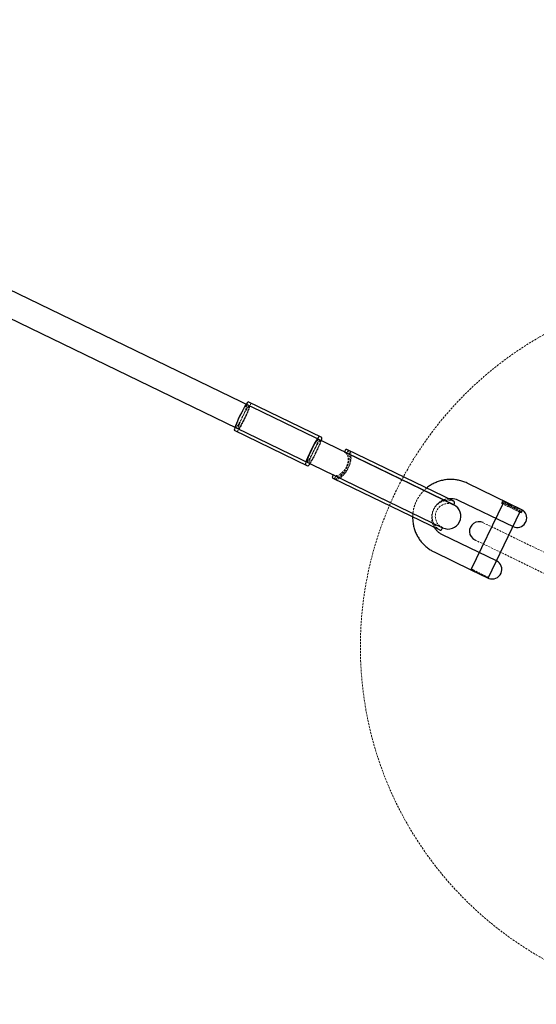
# Model space of a CAD drawing. Units: millimetres. Extents: x -8350 to 1600, y -2690 to 1600.
# Drawn here: x -2690 to -2364, y -1315 to -695 of the extents above; entities that cross this region are included whole.
import ezdxf

# ---------------------------------------------------------------- set-up
doc = ezdxf.new("R2010")
doc.units = ezdxf.units.MM
doc.linetypes.add('HIDDEN', pattern=[1.905, 1.27, -0.635])

msp = doc.modelspace()

# ---------------------------------------------------------------- linework, layer by layer
at = {"color": 7, "linetype": 'Continuous', "lineweight": 25}
for p, q in [((-2416.25, -1000.32), (-4326.78, -75.01)), ((-4333.75, -89.41), (-2423.22, -1014.72)), ((-2499.35, -957.85), (-2545.56, -935.47)), ((-2508.06, -975.85), (-2554.28, -953.47)), ((-2484.64, -966.04), (-2485.05, -966.89)), ((-2485.05, -966.89), (-2416.2, -1000.23)), ((-2485.05, -966.89), (-2484.35, -967.33)), ((-2416.25, -998.04), (-2483.62, -965.42)), ((-2492.11, -981.47), (-2492.52, -982.32)), ((-2492.38, -983.5), (-2425.01, -1016.12)), ((-2492.11, -981.47), (-2423.26, -1014.81)), ((-2491.33, -981.73), (-2492.11, -981.47)), ((-2372.84, -1003.56), (-2407.71, -986.67)), ((-2412.94, -997.47), (-2378.88, -1013.97)), ((-2417.39, -999.77), (-2416.2, -1000.23)), ((-2416.2, -1000.23), (-2415.79, -999.38)), ((-2385.11, -999.29), (-2405.38, -1041.14)), ((-2372.62, -1003.81), (-2384.35, -998.13)), ((-2373.28, -1004.46), (-2372.84, -1003.56)), ((-2394.58, -1046.37), (-2374.31, -1004.52)), ((-2423.26, -1014.81), (-2424.36, -1014.17)), ((-2423.67, -1015.66), (-2423.26, -1014.81)), ((-2389.35, -1035.57), (-2423.4, -1019.07)), ((-2428.63, -1029.87), (-2405.46, -1041.1)), ((-2405.46, -1041.1), (-2404.68, -1041.46)), ((-2405.38, -1041.14), (-2394.58, -1046.37)), ((-2404.68, -1041.46), (-2394.14, -1046.56))]:
    msp.add_line(p, q, dxfattribs=at)
at = {"color": 7, "linetype": 'HIDDEN', "lineweight": 18}
for p, q in [((-2483.56, -965.45), (-2483.62, -965.42)), ((-2483.06, -966.8), (-2483.47, -967.65)), ((-2462.29, -975.75), (-2462.35, -975.72)), ((-2457.74, -977.96), (-2457.78, -977.93)), ((-2492.38, -983.5), (-2492.31, -983.52)), ((-2490.54, -982.23), (-2490.95, -983.08)), ((-2471.11, -993.8), (-2471.04, -993.82)), ((-2466.54, -996.01), (-2466.49, -996.03)), ((-2385.45, -997.7), (-2386.23, -999.3)), ((-2385.26, -997.55), (-2385.7, -998.45)), ((-2385.5, -997.43), (-2385.45, -997.7)), ((-2385.45, -997.7), (-2385.35, -997.74)), ((-2386.23, -999.3), (-2373.63, -1005.41)), ((-2385.7, -998.45), (-2373.28, -1004.46)), ((-2385.7, -998.45), (-2385.47, -999.11)), ((-2373.95, -1004.69), (-2385.47, -999.11)), ((-2384.29, -998.39), (-2372.9, -1003.91)), ((-2382.81, -1000.4), (-2382.16, -999.05)), ((-2381.53, -1001.02), (-2380.87, -999.67)), ((-2380.99, -1001.28), (-2380.34, -999.93)), ((-2378.42, -1002.53), (-2377.77, -1001.18)), ((-2377.89, -1002.79), (-2377.23, -1001.44)), ((-2376.61, -1003.41), (-2375.95, -1002.06)), ((-2373.63, -1005.41), (-2372.9, -1003.91)), ((-2372.9, -1003.91), (-2372.62, -1003.81)), ((-2373.95, -1004.69), (-2373.28, -1004.46)), ((-2175.38, -1119.2), (-2397.76, -1011.5)), ((-2402.99, -1022.3), (-2180.62, -1130)), ((-2405.17, -1040.71), (-2405.77, -1040.95)), ((-2404.88, -1040.85), (-2405.46, -1041.1)), ((-2404.88, -1040.85), (-2405.17, -1040.71)), ((-2404.98, -1041.33), (-2404.43, -1041.06)), ((-2404.12, -1041.19), (-2404.88, -1040.85)), ((-2404.43, -1041.06), (-2403.41, -1041.54)), ((-2394.36, -1045.92), (-2404.12, -1041.19)), ((-2394.14, -1046.56), (-2394.36, -1045.92))]:
    msp.add_line(p, q, dxfattribs=at)
at = {"color": 7, "linetype": 'Continuous', "lineweight": 25, "flags": 128}
for points in [[(-2545.56, -935.47), (-2545.82, -935.55), (-2546.24, -935.99), (-2546.79, -936.74), (-2547.47, -937.8), (-2548.24, -939.11), (-2549.08, -940.62), (-2549.95, -942.29), (-2550.81, -944.03), (-2551.65, -945.8), (-2552.41, -947.51), (-2553.08, -949.11), (-2553.63, -950.52), (-2554.04, -951.71), (-2554.29, -952.62), (-2554.37, -953.21), (-2554.28, -953.47)], [(-2500.78, -957.15), (-2501.04, -957.24), (-2501.46, -957.67), (-2502.01, -958.43), (-2502.69, -959.48), (-2503.46, -960.79), (-2504.3, -962.31), (-2505.17, -963.97), (-2506.04, -965.72), (-2506.87, -967.49), (-2507.64, -969.2), (-2508.31, -970.79), (-2508.86, -972.21), (-2509.26, -973.4), (-2509.51, -974.3), (-2509.59, -974.9), (-2509.5, -975.15)], [(-2501.66, -958.95), (-2501.7, -958.95), (-2501.97, -959.12), (-2502.4, -959.63), (-2502.95, -960.44), (-2503.6, -961.52), (-2504.33, -962.82), (-2505.09, -964.27), (-2505.86, -965.81)], [(-2505.86, -965.81), (-2506.59, -967.36), (-2507.26, -968.86), (-2507.82, -970.24), (-2508.26, -971.42), (-2508.56, -972.35), (-2508.69, -973), (-2508.66, -973.32), (-2508.63, -973.35)], [(-2483.62, -965.42), (-2483.68, -965.39), (-2483.82, -965.37), (-2483.97, -965.4), (-2484.12, -965.46), (-2484.27, -965.56), (-2484.41, -965.69), (-2484.53, -965.85), (-2484.64, -966.04)], [(-2492.52, -982.32), (-2492.6, -982.51), (-2492.65, -982.71), (-2492.67, -982.9), (-2492.65, -983.08), (-2492.61, -983.24), (-2492.53, -983.37), (-2492.43, -983.47), (-2492.38, -983.5)]]:
    msp.add_lwpolyline(points, dxfattribs=at)
at = {"color": 7, "linetype": 'HIDDEN', "lineweight": 18, "flags": 128}
for points in [[(-2550.64, -944.12), (-2551.37, -945.68), (-2552.03, -947.18), (-2552.6, -948.55), (-2553.04, -949.73), (-2553.34, -950.67), (-2553.47, -951.31), (-2553.44, -951.64), (-2553.25, -951.63), (-2552.9, -951.28), (-2552.41, -950.62), (-2551.8, -949.67), (-2551.11, -948.47), (-2550.36, -947.09), (-2549.59, -945.59), (-2548.83, -944.03), (-2548.13, -942.5), (-2547.51, -941.05), (-2547, -939.77), (-2546.63, -938.7), (-2546.42, -937.91), (-2546.36, -937.42), (-2546.48, -937.26), (-2546.75, -937.44), (-2547.17, -937.94), (-2547.73, -938.75), (-2548.38, -939.83), (-2549.1, -941.13), (-2549.87, -942.58), (-2550.64, -944.12)], [(-2552.84, -954.16), (-2552.58, -954.07), (-2552.17, -953.64), (-2551.61, -952.89), (-2550.93, -951.83), (-2550.16, -950.52), (-2549.33, -949.01), (-2548.46, -947.34), (-2547.59, -945.59), (-2546.76, -943.83), (-2545.99, -942.12), (-2545.32, -940.52), (-2544.77, -939.1), (-2544.36, -937.92), (-2544.11, -937.01), (-2544.03, -936.42), (-2544.12, -936.16)], [(-2547.77, -945.51), (-2548.54, -947.05), (-2549.3, -948.5), (-2550.03, -949.8), (-2550.68, -950.87), (-2551.23, -951.69), (-2551.65, -952.19), (-2551.93, -952.37), (-2552.04, -952.21), (-2551.99, -951.72), (-2551.77, -950.93), (-2551.4, -949.86), (-2550.89, -948.58), (-2550.27, -947.13), (-2549.57, -945.6), (-2548.82, -944.04), (-2548.05, -942.54), (-2547.3, -941.15), (-2546.6, -939.96), (-2546, -939.01), (-2545.51, -938.35), (-2545.16, -938), (-2544.96, -937.99), (-2544.93, -938.32), (-2545.07, -938.96), (-2545.36, -939.9), (-2545.8, -941.08), (-2546.37, -942.45), (-2547.04, -943.95), (-2547.77, -945.51)], [(-2549.2, -944.82), (-2549.93, -946.37), (-2550.6, -947.87), (-2551.16, -949.24), (-2551.6, -950.43), (-2551.9, -951.36), (-2552.03, -952.01), (-2552, -952.33), (-2551.81, -952.32), (-2551.46, -951.98), (-2550.97, -951.32), (-2550.36, -950.37), (-2549.67, -949.17), (-2548.92, -947.79), (-2548.15, -946.28), (-2547.4, -944.73), (-2546.69, -943.19), (-2546.07, -941.75), (-2545.57, -940.46), (-2545.2, -939.4), (-2544.98, -938.6), (-2544.93, -938.11), (-2545.04, -937.95), (-2545.31, -938.13), (-2545.74, -938.64), (-2546.29, -939.45), (-2546.94, -940.53), (-2547.67, -941.83), (-2548.43, -943.28), (-2549.2, -944.82)], [(-2508.63, -973.35), (-2508.47, -973.31), (-2508.12, -972.97), (-2507.63, -972.31), (-2507.02, -971.36), (-2506.33, -970.16), (-2505.58, -968.78), (-2504.81, -967.28), (-2504.06, -965.72), (-2503.35, -964.18), (-2502.73, -962.74), (-2502.23, -961.45), (-2501.86, -960.39), (-2501.64, -959.59), (-2501.59, -959.1), (-2501.66, -958.95)], [(-2504.42, -966.5), (-2505.15, -968.06), (-2505.82, -969.56), (-2506.38, -970.93), (-2506.83, -972.11), (-2507.12, -973.05), (-2507.26, -973.69), (-2507.23, -974.02), (-2507.03, -974.01), (-2506.68, -973.67), (-2506.19, -973), (-2505.59, -972.05), (-2504.89, -970.86), (-2504.14, -969.48), (-2503.37, -967.97), (-2502.62, -966.41), (-2501.92, -964.88), (-2501.3, -963.43), (-2500.79, -962.15), (-2500.42, -961.08), (-2500.2, -960.29), (-2500.15, -959.8), (-2500.26, -959.64), (-2500.54, -959.82), (-2500.96, -960.33), (-2501.51, -961.14), (-2502.16, -962.22), (-2502.89, -963.51), (-2503.65, -964.96), (-2504.42, -966.5)], [(-2492.31, -983.52), (-2491.01, -983.7), (-2489.63, -983.52), (-2488.2, -982.98), (-2486.79, -982.11), (-2485.44, -980.95), (-2484.22, -979.52), (-2483.15, -977.89), (-2482.3, -976.13), (-2481.68, -974.29), (-2481.32, -972.44), (-2481.24, -970.66), (-2481.43, -969.01), (-2481.9, -967.56), (-2482.61, -966.36), (-2483.56, -965.45)], [(-2490.9, -984.21), (-2489.89, -984.25), (-2488.76, -983.94), (-2487.58, -983.29), (-2486.37, -982.32), (-2485.18, -981.07), (-2484.06, -979.59), (-2483.06, -977.94), (-2482.2, -976.17), (-2481.53, -974.36), (-2481.06, -972.57), (-2480.82, -970.86), (-2480.81, -969.32), (-2481.03, -967.98), (-2481.49, -966.91), (-2482.15, -966.14)], [(-2482.15, -966.14), (-2482.24, -966.09), (-2482.35, -966.09), (-2482.47, -966.12), (-2482.59, -966.2), (-2482.72, -966.31), (-2482.85, -966.45), (-2482.96, -966.61), (-2483.06, -966.8)], [(-2484.35, -967.33), (-2484.14, -967.52), (-2483.44, -968.44), (-2482.95, -969.62), (-2482.71, -971), (-2482.73, -972.51), (-2483, -974.1), (-2483.52, -975.69), (-2484.26, -977.21), (-2485.18, -978.6), (-2486.26, -979.8), (-2487.44, -980.75), (-2488.66, -981.42), (-2489.89, -981.76), (-2491.05, -981.78), (-2491.33, -981.73)], [(-2483.47, -967.65), (-2482.82, -968.16), (-2482.35, -968.97), (-2482.08, -970.04), (-2482.02, -971.33), (-2482.19, -972.77), (-2482.56, -974.31), (-2483.13, -975.87), (-2483.87, -977.4), (-2484.74, -978.81), (-2485.72, -980.06), (-2486.75, -981.08), (-2487.79, -981.84), (-2488.8, -982.29), (-2489.73, -982.42), (-2490.54, -982.23)], [(-2490.95, -983.08), (-2491.03, -983.27), (-2491.09, -983.46), (-2491.12, -983.65), (-2491.13, -983.82), (-2491.11, -983.97), (-2491.06, -984.08), (-2490.99, -984.16), (-2490.9, -984.21)]]:
    msp.add_lwpolyline(points, dxfattribs=at)
at = {"color": 7, "linetype": 'HIDDEN', "lineweight": 18}
msp.add_circle((-2250, -1089.72), 225, dxfattribs=at)
for centre, radius, start, end in [((-2570.53, -934.48), 75.27, 328.05705, 340.25908), ((-2419.73, -1007.52), 10.1, 70.46705, 237.84909), ((-2419.73, -1007.52), 8.1, 73.17052, 235.14562)]:
    msp.add_arc(centre, radius, start, end, dxfattribs=at)
at = {"color": 7, "linetype": 'Continuous', "lineweight": 25}
for centre, radius, start, end in [((-2503.12, -958.29), 3.8, 334.78495, 6.67478), ((-2510.06, -972.62), 3.8, 301.64136, 333.53119), ((-2419.73, -1007.52), 8, 244.15807, 64.15807), ((-2416.69, -998.94), 1, 334.15807, 70.46705), ((-2376.27, -1008.57), 6, 244.15807, 52.51841), ((-2424.57, -1015.22), 1, 237.84909, 334.15807), ((-2400.37, -1016.9), 6, 64.15807, 244.15807), ((-2391.96, -1040.97), 6, 248.75345, 64.15807)]:
    msp.add_arc(centre, radius, start, end, dxfattribs=at)
for points, knots in [([(-2407.71, -986.67), (-2408.22, -986.44), (-2409.55, -985.83), (-2411.82, -985.08), (-2414.51, -984.51), (-2417.25, -984.25), (-2420, -984.31), (-2422.73, -984.69), (-2425.39, -985.38), (-2427.97, -986.36), (-2430.4, -987.65), (-2432.19, -988.8), (-2433.09, -989.6), (-2433.31, -989.78)], [0, 0, 0, 0, 0.061176, 0.161943, 0.262742, 0.363543, 0.464349, 0.565165, 0.665993, 0.766835, 0.867694, 0.96857, 1, 1, 1, 1]), ([(-2419.6, -996.42), (-2419.21, -996.37), (-2418.19, -996.23), (-2416.5, -996.36), (-2414.64, -996.74), (-2413.5, -997.24), (-2412.94, -997.47)], [0, 0, 0, 0, 0.169966, 0.452494, 0.735253, 1, 1, 1, 1]), ([(-2384.35, -998.13), (-2384.61, -997.98), (-2385.13, -997.69), (-2385.31, -997.55), (-2385.41, -997.48)], [0, 0, 0, 0, 0.495605, 1, 1, 1, 1]), ([(-2442.08, -1007.86), (-2442.09, -1008), (-2442.16, -1009.07), (-2441.98, -1011.05), (-2441.54, -1013.77), (-2440.76, -1016.41), (-2439.69, -1018.95), (-2438.33, -1021.35), (-2436.71, -1023.57), (-2434.85, -1025.6), (-2432.76, -1027.39), (-2430.68, -1028.82), (-2429.25, -1029.56), (-2428.63, -1029.87)], [0, 0, 0, 0, 0.015988, 0.116902, 0.217806, 0.318696, 0.419571, 0.520429, 0.62127, 0.722095, 0.822905, 0.923703, 1, 1, 1, 1]), ([(-2423.4, -1019.07), (-2423.65, -1018.95), (-2424.47, -1018.53), (-2425.76, -1017.64), (-2427.14, -1016.28), (-2428.02, -1015.21), (-2428.35, -1014.56), (-2428.39, -1014.49)], [0, 0, 0, 0, 0.120438, 0.401891, 0.683561, 0.965116, 1, 1, 1, 1])]:
    msp.add_open_spline(points, degree=3, knots=knots, dxfattribs=at)
at = {"color": 7, "linetype": 'HIDDEN', "lineweight": 18}
for points, knots in [([(-2433.31, -989.78), (-2433.79, -990.19), (-2434.99, -991.17), (-2436.65, -993.01), (-2438.28, -995.23), (-2439.64, -997.64), (-2440.73, -1000.17), (-2441.51, -1002.82), (-2441.98, -1005.4), (-2442.05, -1007.09), (-2442.08, -1007.86)], [0, 0, 0, 0, 0.091396, 0.224168, 0.356958, 0.489763, 0.62258, 0.755402, 0.888224, 1, 1, 1, 1]), ([(-2428.39, -1014.49), (-2428.67, -1013.99), (-2429.26, -1012.94), (-2429.82, -1011.15), (-2430.12, -1009.22), (-2430.11, -1007.27), (-2429.78, -1005.35), (-2429.14, -1003.5), (-2428.22, -1001.78), (-2427.04, -1000.23), (-2425.62, -998.89), (-2424.01, -997.79), (-2422.24, -996.99), (-2420.75, -996.53), (-2419.85, -996.45), (-2419.6, -996.42)], [0, 0, 0, 0, 0.071581, 0.153226, 0.234798, 0.316299, 0.397738, 0.479128, 0.56049, 0.641844, 0.723205, 0.804597, 0.886038, 0.967543, 1, 1, 1, 1]), ([(-2385.35, -997.74), (-2385.25, -997.82), (-2385.05, -997.96), (-2384.54, -998.25), (-2384.29, -998.39)], [0, 0, 0, 0, 0.501582, 1, 1, 1, 1]), ([(-2383.46, -998.79), (-2383.79, -998.61), (-2384.45, -998.26), (-2384.83, -998.02), (-2385.02, -997.9)], [0, 0, 0, 0, 0.5015702, 1, 1, 1, 1])]:
    msp.add_open_spline(points, degree=3, knots=knots, dxfattribs=at)

doc.saveas('drawing.dxf')
